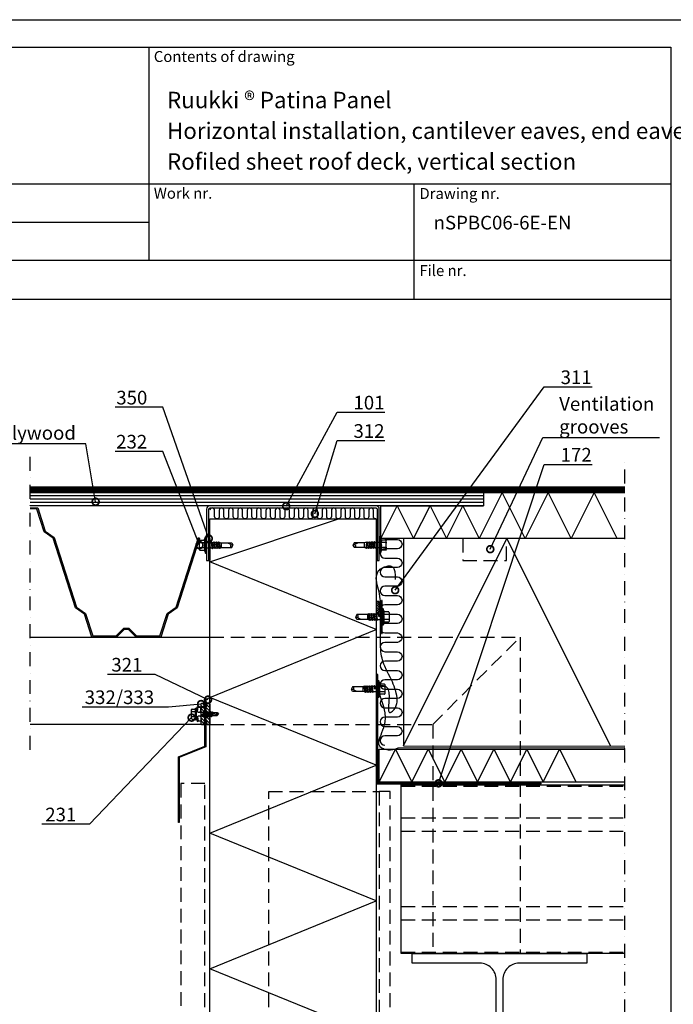
# Model space of a CAD drawing. Units: millimetres. Extents: x -196 to 6714, y -11080 to 1294.
# Drawn here: x 5643 to 6241, y -5528 to -4628 of the extents above; entities that cross this region are included whole.
import ezdxf
from ezdxf import colors
from ezdxf.entities.mleader import LeaderData, LeaderLine
from ezdxf.math import Vec2, Vec3

# ---------------------------------------------------------------- set-up
doc = ezdxf.new("R2010")
doc.units = ezdxf.units.MM
for name, pattern in [('DASHDOT', [25.4, 12.7, -6.35, 0, -6.35]), ('DASHED', [19.05, 12.7, -6.35]), ('KL', [4, 2, -2])]:
    doc.linetypes.add(name, pattern=pattern)
doc.layers.get('0').update_dxf_attribs({"color": 1})
for name, color, linetype in [('S-2_EN', 7, 'Continuous'), ('S-3', 4, 'Continuous'), ('S-ANNOTATION', 7, 'Continuous'), ('S-CONNECTORS', 7, 'Continuous'), ('S-FACADE', 7, 'Continuous'), ('S-FRAME', 4, 'Continuous'), ('S-MATERIALS', 2, 'Continuous'), ('S-ROOF', 7, 'Continuous'), ('S-TEXT', 4, 'Continuous'), ('S-TEXT_EN', 4, 'Continuous'), ('tiivisteet', 1, 'Continuous')]:
    doc.layers.add(name, color=color, linetype=linetype)
doc.styles.get("Standard").update_dxf_attribs({"font": 'arial.ttf'})

# ---------------------------------------------------------------- blocks, each defined once
blk = doc.blocks.new('title_block_en')
at = {"linetype": 'Continuous'}
for p, q in [((97.5, 280), (97.5, 241)), ((5, 255), (193, 255)), ((146, 233.92), (146, 255)), ((5, 248), (97.5, 248)), ((193, 241), (5, 241)), ((5, 233.92), (193, 233.92))]:
    blk.add_line(p, q, dxfattribs=at)
for points in [[(0, 285), (198, 285), (198, 0), (0, 0)], [(5, 280), (193, 280), (193, 5), (5, 5)]]:
    blk.add_lwpolyline(points, close=True, dxfattribs=at)
at = {"linetype": 'ByBlock'}
for s, p in [('Contents of drawing', (98.38, 277.27)), ('Work nr.', (98.38, 252.27)), ('Drawing nr.', (146.98, 252.23)), ('File nr.', (146.98, 238.14))]:
    blk.add_text(s, height=2, dxfattribs=at).set_placement(p)
for tag, p, height in [('DRAWING_CONTENT_1', (100.8, 268.82), 3), ('DRAWING_CONTENT_2', (100.8, 263.2), 3), ('DRAWING_CONTENT_3', (100.8, 257.58), 3), ('DATE', (18.02, 248.93), 2.5), ('REV_DATE', (65.02, 248.93), 2.5), ('WORK_NR', (101.07, 246.65), 2.5), ('DRAWING_NR', (149.57, 246.65), 2.5), ('REV', (65.02, 241.93), 2.5), ('SCALE', (18.02, 234.93), 2.5), ('BUILDING', (65.02, 234.93), 2.5), ('FILE_NR', (147.4, 234.92), 2.5)]:
    blk.add_attdef(tag, p, '', height=height)
blk = doc.blocks.new('232')
for p, q in [((-9.82, 2.31), (-9.82, 4.22)), ((-9.82, 2.31), (-9.82, 4.22)), ((-9.82, 0), (-9.82, 2.31)), ((-9.82, 0), (-9.82, 2.31)), ((-9.42, 4.62), (-5.28, 4.62)), ((-9.42, 2.31), (-4.92, 2.31)), ((-5.19, 5), (-4.52, 7.5)), ((-4.52, 7.5), (-4.02, 7.5)), ((-4.52, -7.5), (-4.52, 7.5)), ((-4.02, -7.5), (-4.02, 7.5)), ((-4.02, 7.5), (-3.42, 7.15)), ((-3.42, -7.15), (-3.42, 7.15)), ((-3.42, 2.5), (0.67, 2.5)), ((0.67, 2.5), (1.05, 3.15)), ((0.67, 2.5), (1.47, -2.5)), ((1.05, 3.15), (1.19, 3.15)), ((1.05, 3.15), (1.84, -3.15)), ((1.19, 3.15), (1.56, 2.5)), ((1.19, 3.15), (1.98, -3.15)), ((1.56, 2.5), (2.86, 2.5)), ((1.56, 2.5), (2.36, -2.5)), ((2.86, 2.5), (3.24, 3.15)), ((2.86, 2.5), (3.66, -2.5)), ((3.24, 3.15), (3.38, 3.15)), ((3.24, 3.15), (4.03, -3.15)), ((3.38, 3.15), (3.75, 2.5)), ((3.38, 3.15), (4.17, -3.15)), ((3.75, 2.5), (5.05, 2.5)), ((3.75, 2.5), (4.55, -2.5)), ((5.05, 2.5), (5.43, 3.15)), ((5.05, 2.5), (5.85, -2.5)), ((5.43, 3.15), (5.57, 3.15)), ((5.43, 3.15), (6.22, -3.15)), ((5.57, 3.15), (5.94, 2.5)), ((5.57, 3.15), (6.36, -3.15)), ((5.94, 2.5), (7.24, 2.5)), ((5.94, 2.5), (6.74, -2.5)), ((7.24, 2.5), (7.62, 3.15)), ((7.24, 2.5), (8.04, -2.5)), ((7.62, 3.15), (7.76, 3.15)), ((7.62, 3.15), (8.41, -3.15)), ((7.76, 3.15), (8.13, 2.5)), ((7.76, 3.15), (8.55, -3.15)), ((8.13, 2.5), (9.08, 2.5)), ((8.13, 2.5), (8.93, -2.5)), ((9.08, 2.5), (10.08, 2.15)), ((10.08, 2.15), (19.58, 2.15)), ((10.08, -2.15), (10.08, 2.15)), ((15.83, 2.15), (20.58, -0.2)), ((19.58, 2.15), (20.58, 0.2)), ((20.58, -0.21), (20.58, 0.21)), ((20.58, -0.2), (20.58, 0.2)), ((-9.82, -2.31), (-9.82, 0)), ((-9.82, -4.22), (-9.82, -2.31)), ((-9.42, -2.31), (-4.92, -2.31)), ((-9.42, -4.62), (-5.28, -4.62)), ((-5.19, -5), (-4.52, -7.5)), ((-4.52, -7.5), (-4.02, -7.5)), ((-4.02, -7.5), (-3.42, -7.15)), ((-3.08, -2.5), (-0.72, -2.5)), ((-0.72, -2.5), (-0.68, 0)), ((-0.72, -2.5), (-0.35, -3.15)), ((-0.68, 0), (-0.35, -3.15)), ((-0.68, 0), (-0.21, -3.15)), ((-0.68, 0), (0.17, -2.5)), ((-0.35, -3.15), (-0.21, -3.15)), ((-0.21, -3.15), (0.17, -2.5)), ((0.17, -2.5), (1.47, -2.5)), ((1.47, -2.5), (1.84, -3.15)), ((1.84, -3.15), (1.98, -3.15)), ((1.98, -3.15), (2.36, -2.5)), ((2.36, -2.5), (3.66, -2.5)), ((3.66, -2.5), (4.03, -3.15)), ((4.03, -3.15), (4.17, -3.15)), ((4.17, -3.15), (4.55, -2.5)), ((4.55, -2.5), (5.85, -2.5)), ((5.85, -2.5), (6.22, -3.15)), ((6.22, -3.15), (6.36, -3.15)), ((6.36, -3.15), (6.74, -2.5)), ((6.74, -2.5), (8.04, -2.5)), ((8.04, -2.5), (8.41, -3.15)), ((8.41, -3.15), (8.55, -3.15)), ((8.55, -3.15), (8.93, -2.5)), ((8.92, -2.5), (9.62, -2.5)), ((9.62, -2.5), (10.08, -2.15)), ((10.08, -2.15), (19.58, -2.15)), ((19.58, -2.15), (20.58, -0.2))]:
    blk.add_line(p, q)
for centre, radius, start, end in [((-9.42, 4.22), 0.4, 90, 180), ((-9.42, 2.71), 0.4, 180, 270), ((-9.42, 1.91), 0.4, 90, 180), ((-1.5, 4.01), 3.82, 165, 206.43839), ((1.53, 0), 6.86, 160.33544, 199.66456), ((19.93, -0.67), 1.53, 135.46195, 256.687), ((-9.42, -1.91), 0.4, 180, 270), ((-9.42, -2.71), 0.4, 90, 180), ((-9.42, -4.22), 0.4, 180, 270), ((-1.5, -4.01), 3.82, 153.56161, 195), ((-3.08, -3.5), 1, 90, 110.1363), ((-3.08, -3.5), 1, 90, 110.1363)]:
    blk.add_arc(centre, radius, start, end)
blk = doc.blocks.new('EA1D150')
blk.add_lwpolyline([(-79, 48), (-79, 1.2, 0.414214), (-75.8, -2), (75.8, -2, 0.414214), (79, 1.2), (79, 48), (77, 48), (77, 1.2, -0.414214), (75.8, 0), (-75.8, 0, -0.414214), (-77, 1.2), (-77, 48)], format="xyb", close=True)
blk = doc.blocks.new('302')
at = {"layer": 'S-MATERIALS'}
h = blk.add_hatch(dxfattribs=at)
h.set_pattern_fill('ANSI31', color=256, scale=0.5, style=0)
h.set_pattern_definition([(45, (0, -3), (-1.12253, 1.12253), [])])
h.paths.add_polyline_path([(0, -3), (0, 0), (-10, 0), (-10, -3)])
blk.add_lwpolyline([(0, -3), (0, 0), (-10, 0), (-10, -3)], close=True)
blk = doc.blocks.new('_DotSmall')
at = {"color": 0, "linetype": 'ByBlock', "const_width": 0.5}
blk.add_lwpolyline([(-0.0625, 0, 1), (0.0625, 0, 1)], format="xyb", close=True, dxfattribs=at)
blk = doc.blocks.new('231')
for p, q in [((-2.639173, 4.142848), (-6.65, 3.579163)), ((-6.65, 3.579163), (-6.510827, 2.588895)), ((-2.5, 3.15258), (-6.510827, 2.588895)), ((-6.25, 2.149809), (-6.25, 0)), ((-1.75, 0.632434), (-6.25, 0)), ((-6.25, 0), (-1.75, 0)), ((-5.25, 5.042848), (-5.25, 4.541418)), ((-5.25, 5.042848), (0, 5.042848)), ((-5.25, 4.541418), (0, 4.541418)), ((-5.25, 4.541418), (-4.775, 4.142848)), ((-4.775, 4.142848), (0, 4.142848)), ((-4.616, 8.242848), (-4.616, 5.442848)), ((-4.216, 8.642848), (-2.308, 8.642848)), ((-2.639173, 4.142848), (0, 4.142848)), ((-2.639173, 4.142848), (-2.5, 3.15258)), ((-2.5, 3.15258), (-1.936902, 3.15258)), ((-2.308, 8.642848), (0, 8.642848)), ((-2.308, 8.242848), (-2.308, 5.042848)), ((-2.3, 4.142848), (-1.811124, 2.809549)), ((-1.990956, 2.725441), (-1.75, 1.358912)), ((-1.75, 2.465294), (-1.75, -1.096874)), ((0, 8.642848), (2.308, 8.642848)), ((0, 8.642848), (2.308, 8.642848)), ((0, 5.042848), (5.25, 5.042848)), ((0, 4.541418), (5.25, 4.541418)), ((0, 4.142848), (4.775, 4.142848)), ((0, 4.142848), (2.639173, 4.142848)), ((1.990956, 2.725441), (1.75, 1.358912)), ((1.75, 2.465294), (1.75, -1.891874)), ((1.75, 0.632434), (6.25, 0)), ((1.75, 0), (6.25, 0)), ((2.3, 4.142848), (1.811124, 2.809549)), ((1.936902, 3.15258), (2.5, 3.15258)), ((2.308, 8.642848), (4.216, 8.642848)), ((2.308, 8.642848), (4.216, 8.642848)), ((2.308, 8.242848), (2.308, 5.042848)), ((2.639173, 4.142848), (2.5, 3.15258)), ((2.5, 3.15258), (6.510827, 2.588895)), ((2.639173, 4.142848), (6.65, 3.579163)), ((4.616, 8.242848), (4.616, 5.442848)), ((5.25, 4.541418), (4.775, 4.142848)), ((5.25, 5.042848), (5.25, 4.541418)), ((6.25, 2.149809), (6.25, 0)), ((6.65, 3.579163), (6.510827, 2.588895)), ((-1.75, -1.096874), (-2.4, -1.472152)), ((0, -1.144652), (-2.4, -1.472152)), ((0, -1.144652), (-2.4, -1.612152)), ((-2.4, -1.472152), (-2.4, -1.612152)), ((-2.4, -1.612152), (-1.75, -1.98743)), ((2.4, -2.267152), (-2.4, -3.062152)), ((2.4, -2.407152), (-2.4, -3.202152)), ((-1.75, -2.686874), (-2.4, -3.062152)), ((-2.4, -3.062152), (-2.4, -3.202152)), ((-2.4, -3.202152), (-1.75, -3.57743)), ((2.4, -3.857152), (-2.4, -4.652152)), ((2.4, -3.997152), (-2.4, -4.792152)), ((-1.75, -4.276874), (-2.4, -4.652152)), ((-2.4, -4.652152), (-2.4, -4.792152)), ((-2.4, -4.792152), (-1.75, -5.16743)), ((2.4, -5.447152), (-2.4, -6.242152)), ((2.4, -5.587152), (-2.4, -6.382152)), ((-1.75, -5.866874), (-2.4, -6.242152)), ((-2.4, -6.242152), (-2.4, -6.382152)), ((-2.4, -6.382152), (-1.75, -6.75743)), ((2.4, -7.037152), (-2.4, -7.832152)), ((2.4, -7.177152), (-2.4, -7.972152)), ((-1.75, -7.456874), (-2.4, -7.832152)), ((-2.4, -7.832152), (-2.4, -7.972152)), ((-2.4, -7.972152), (-1.75, -8.34743)), ((2.4, -8.627152), (-2.4, -9.422152)), ((2.4, -8.767152), (-2.4, -9.562152)), ((-1.75, -1.096874), (0, -1.144652)), ((0, -1.144652), (-1.75, -1.98743)), ((1.75, -1.891874), (-1.75, -2.686874)), ((-1.75, -1.98743), (-1.75, -2.686874)), ((1.75, -2.78243), (-1.75, -3.57743)), ((1.75, -3.481874), (-1.75, -4.276874)), ((-1.75, -3.57743), (-1.75, -4.276874)), ((1.75, -4.37243), (-1.75, -5.16743)), ((1.75, -5.071874), (-1.75, -5.866874)), ((-1.75, -5.16743), (-1.75, -5.866874)), ((1.75, -5.96243), (-1.75, -6.75743)), ((1.75, -6.661874), (-1.75, -7.456874)), ((-1.75, -6.75743), (-1.75, -7.456874)), ((1.75, -7.55243), (-1.75, -8.34743)), ((1.75, -8.251874), (-1.75, -9.046874)), ((-1.75, -8.34743), (-1.75, -9.046874)), ((1.75, -1.891874), (2.4, -2.267152)), ((2.4, -2.407152), (1.75, -2.78243)), ((1.75, -2.78243), (1.75, -3.481874)), ((1.75, -3.481874), (2.4, -3.857152)), ((2.4, -3.997152), (1.75, -4.37243)), ((1.75, -4.37243), (1.75, -5.071874)), ((1.75, -5.071874), (2.4, -5.447152)), ((2.4, -5.587152), (1.75, -5.96243)), ((1.75, -5.96243), (1.75, -6.661874)), ((1.75, -6.661874), (2.4, -7.037152)), ((2.4, -7.177152), (1.75, -7.55243)), ((1.75, -7.55243), (1.75, -8.251874)), ((1.75, -8.251874), (2.4, -8.627152)), ((2.4, -8.767152), (1.75, -9.14243)), ((2.4, -2.267152), (2.4, -2.407152)), ((2.4, -3.857152), (2.4, -3.997152)), ((2.4, -5.447152), (2.4, -5.587152)), ((2.4, -7.037152), (2.4, -7.177152)), ((2.4, -8.627152), (2.4, -8.767152)), ((-1.75, -9.046874), (-2.4, -9.422152)), ((-2.4, -9.422152), (-2.4, -9.562152)), ((-2.4, -9.562152), (-1.75, -9.93743)), ((1.75, -9.14243), (-1.75, -9.93743)), ((-1.75, -9.93743), (-1.4, -10.934502)), ((-1.4, -10.934502), (1.4, -10.934502)), ((-1.4, -10.934502), (-1.4, -14.682413)), ((-1.4, -14.682413), (0, -15.857152)), ((1.75, -9.993918), (-0.276418, -10.677106)), ((2.123582, -10.209606), (-0.276418, -10.677106)), ((2.123582, -10.349606), (-0.276418, -10.677106)), ((-0.276418, -10.677106), (1.473582, -10.724883)), ((0.175736, -12.151042), (0, -13.282413)), ((0, -13.282413), (0, -15.857152)), ((1.4, -14.682413), (0, -15.857152)), ((0.37039, -11.804205), (0.175736, -12.151042)), ((0.6, -11.682413), (0.37039, -11.804205)), ((1.473582, -10.724883), (1.4, -10.934502)), ((1.4, -10.934502), (1.4, -14.682413)), ((2.123582, -10.349606), (1.473582, -10.724883)), ((1.75, -9.14243), (1.75, -9.993918)), ((1.75, -9.993918), (2.123582, -10.209606)), ((2.123582, -10.209606), (2.123582, -10.349606))]:
    blk.add_line(p, q)
for centre, radius, start, end in [((-6.75, 2.149809), 0.5, 0, 61.422555), ((-5.016, 5.442848), 0.4, 270, 0), ((-4.216, 8.242848), 0.4, 90, 180), ((-2.708, 8.242848), 0.4, 0, 90), ((-2.5, 2.635683), 0.516897, 10, 90), ((-1.908, 8.242848), 0.4, 90, 180), ((-2.75, 2.465294), 1, 0, 20.136303), ((2.75, 2.465294), 1, 159.863697, 180), ((1.908, 8.242848), 0.4, 0, 90), ((2.5, 2.635683), 0.516897, 90, 170), ((2.708, 8.242848), 0.4, 90, 180), ((4.216, 8.242848), 0.4, 0, 90), ((5.016, 5.442848), 0.4, 180, 270), ((6.75, 2.149809), 0.5, 118.577445, 180), ((-5.867972, -34.176956), 20, 72.938466, 77.091273), ((0.6, -12.682413), 1, 36.869898, 90), ((19.628005, -21.512834), 20, 155.699579, 162.063843)]:
    blk.add_arc(centre, radius, start, end)

msp = doc.modelspace()

# ---------------------------------------------------------------- hatches: boundary and pattern name
at = {"layer": 'S-MATERIALS', "ltscale": 0.5}
h = msp.add_hatch(dxfattribs=at)
h.set_pattern_fill('ANSI31', color=256)
h.set_pattern_definition([(45, (5644.5193, -4506.4574), (-2.245064, 2.245064), [])])
h.paths.add_polyline_path([(5817.19, -5102.33), (5816.19, -5102.33), (5816.19, -5106.54), (5817.19, -5107.29)])
edge = h.paths.add_edge_path()
edge.add_line((5816.19, -5112.8), (5816.19, -5122.33))
edge.add_arc((5816.69, -5131.58), 9.27, 86.90686, 93.09325, ccw=False)
edge.add_line((5817.19, -5122.33), (5817.19, -5107.26))
edge.add_line((5817.19, -5107.26), (5816.19, -5106.54))
edge.add_line((5816.19, -5106.54), (5816.19, -5112.8))
at = {"layer": 'S-MATERIALS'}
h = msp.add_hatch(dxfattribs=at)
h.set_pattern_fill('DOTS', color=256)
h.set_pattern_definition([(0, (4812.0165, -4726.2448), (0.79375, 1.5875), [0, -1.5875])])
edge = h.paths.add_edge_path()
edge.add_line((5817.19, -5247.62), (5813.52, -5249.67))
edge.add_line((5813.52, -5249.67), (5814.62, -5249.98))
edge.add_arc((5814.71, -5249.95), 0.0873, -62.04075, 197.91309, ccw=False)
edge.add_arc((5814.69, -5250.01), 0.067, 155.11592, 340.75641, ccw=False)
edge.add_line((5814.62, -5249.98), (5813.52, -5249.67))
edge.add_line((5813.52, -5249.67), (5812.71, -5250.13))
edge.add_line((5812.71, -5250.13), (5813.21, -5250.13))
edge.add_line((5813.21, -5250.13), (5813.21, -5255.91))
edge.add_line((5813.21, -5255.91), (5813.43, -5255.91))
edge.add_arc((5813.43, -5255.18), 0.727, 270, 360)
edge.add_line((5814.15, -5255.18), (5814.15, -5253.51))
edge.add_arc((5814.88, -5253.51), 0.727, 90, 180, ccw=False)
edge.add_line((5814.88, -5252.78), (5816.14, -5252.78))
edge.add_arc((5817.83, -5241.16), 11.74, 261.74645, 266.90506)
edge.add_line((5817.19, -5252.89), (5817.19, -5247.62))
at = {"layer": 'tiivisteet'}
h = msp.add_hatch(dxfattribs=at)
h.set_pattern_fill('PYSTYV', color=15, scale=0.02, angle=45, style=0)
h.set_pattern_definition([(135, (0, 0), (-1.41421356, -1.41421356), [])])
edge = h.paths.add_edge_path()
edge.add_line((5817.19, -5253.66), (5817.19, -5271.88))
edge.add_arc((5816.46, -5271.88), 0.727, 270, 360, ccw=False)
edge.add_line((5816.46, -5272.61), (5815.21, -5272.61))
edge.add_arc((5815.21, -5271.88), 0.727, 180, 270, ccw=False)
edge.add_line((5814.48, -5271.88), (5814.48, -5270.21))
edge.add_arc((5813.75, -5270.21), 0.727, 0, 90)
edge.add_line((5813.75, -5269.49), (5812.63, -5269.49))
edge.add_arc((5812.63, -5270.21), 0.727, 90, 180)
edge.add_line((5811.91, -5270.21), (5811.91, -5271.88))
edge.add_arc((5811.18, -5271.88), 0.727, 270, 360, ccw=False)
edge.add_line((5811.18, -5272.61), (5809.92, -5272.61))
edge.add_arc((5809.92, -5271.88), 0.727, 180, 270, ccw=False)
edge.add_line((5809.19, -5271.88), (5809.19, -5253.62))
edge.add_arc((5809.92, -5253.62), 0.727, 90, 180, ccw=False)
edge.add_line((5809.92, -5252.89), (5811.18, -5252.89))
edge.add_arc((5811.18, -5253.62), 0.727, 0, 90, ccw=False)
edge.add_line((5811.91, -5253.62), (5811.91, -5254.97))
edge.add_arc((5812.63, -5254.97), 0.727, 180, 270)
edge.add_line((5812.63, -5255.7), (5813.93, -5255.7))
edge.add_arc((5813.93, -5254.97), 0.727, 270, 360)
edge.add_line((5814.66, -5254.97), (5814.66, -5253.67))
edge.add_arc((5815.39, -5253.67), 0.727, 90.15272, 180, ccw=False)
edge.add_line((5815.39, -5252.94), (5816.46, -5252.93))
edge.add_arc((5816.46, -5253.66), 0.727, 0, 90.15272, ccw=False)

# ---------------------------------------------------------------- linework, layer by layer
at = {"layer": 'S-3'}
msp.add_lwpolyline([(6196.81, -5293.75), (5989.19, -5294.01), (5987, -5294.8), (5985.9, -5295.14), (5984.73, -5295.42), (5983.63, -5295.6), (5982.48, -5295.69), (5981.33, -5295.7), (5980.2, -5295.63), (5979.09, -5295.49), (5978.02, -5295.28), (5977, -5295), (5976.05, -5294.66), (5975.16, -5294.27), (5974.37, -5293.82), (5973.67, -5293.33), (5973.28, -5292.99), (5972.62, -5292.23), (5972.26, -5291.62), (5972, -5290.97), (5971.83, -5290.29), (5971.76, -5289.57), (5971.76, -5288.82), (5971.84, -5288.03), (5971.98, -5287.21), (5972.18, -5286.36), (5972.44, -5285.47), (5973.07, -5283.6), (5973.83, -5281.6), (5974.65, -5279.49), (5975.48, -5277.26), (5976.26, -5274.92), (5976.94, -5272.48), (5977.45, -5269.94), (5977.63, -5268.63), (5977.74, -5267.3), (5977.78, -5265.31), (5977.76, -5264.58), (5977.65, -5263.19), (5977.48, -5261.78), (5976.96, -5258.94), (5976.26, -5256.11), (5975.45, -5253.33), (5974.59, -5250.62), (5973.74, -5248.04), (5972.96, -5245.62), (5972.62, -5244.49), (5972.32, -5243.41), (5972.07, -5242.39), (5971.88, -5241.43), (5971.75, -5240.55), (5971.69, -5239.74), (5971.72, -5239.01), (5971.84, -5238.37), (5972.05, -5237.82), (5972.37, -5237.36), (5972.8, -5237.01), (5973.35, -5236.76), (5974.02, -5236.62), (5974.92, -5236.59), (5975.78, -5236.69), (5976.79, -5236.92), (5977.76, -5237.32), (5978.06, -5237.49), (5978.61, -5237.89), (5979.32, -5238.64), (5979.89, -5239.54), (5980.33, -5240.57), (5980.67, -5241.73), (5980.9, -5242.98), (5981.06, -5244.31), (5981.13, -5245.71), (5981.15, -5247.15), (5981.05, -5250.08), (5980.86, -5252.95), (5980.77, -5254.32), (5980.68, -5255.63), (5980.62, -5256.84), (5980.61, -5257.95), (5980.64, -5258.93), (5980.74, -5259.77), (5980.91, -5260.44), (5981.18, -5260.94), (5981.35, -5261.11), (5981.54, -5261.23), (5981.77, -5261.3), (5982.02, -5261.31), (5982.31, -5261.25), (5982.77, -5261.08), (5982.99, -5260.97), (5983.37, -5260.73), (5984.19, -5260.12), (5985.14, -5259.23), (5985.74, -5258.58), (5986.38, -5257.73), (5986.93, -5256.85), (5987.4, -5255.94), (5987.78, -5255), (5988.08, -5254.02), (5988.31, -5253.03), (5988.47, -5252.01), (5988.57, -5250.98), (5988.6, -5249.93), (5988.5, -5247.8), (5988.21, -5245.65), (5987.76, -5243.51), (5986.92, -5240.52), (5986.52, -5239.32), (5985.79, -5237.32), (5984.99, -5235.36), (5984.15, -5233.45), (5982.38, -5229.75), (5980.56, -5226.15), (5978.79, -5222.59), (5977.16, -5219.03), (5976.42, -5217.22), (5975.76, -5215.4), (5975.04, -5213.06), (5974.68, -5211.65), (5974.28, -5209.73), (5973.95, -5207.77), (5973.7, -5205.79), (5973.51, -5203.78), (5973.29, -5199.72), (5973.21, -5195.61), (5973.2, -5191.17), (5973.23, -5179.26), (5973.25, -5171.24), (5973.27, -5166.96), (5973.16, -5159.38), (5973.01, -5157.37), (5972.78, -5155.33), (5972.29, -5152.51), (5971.98, -5151.11), (5970.87, -5146.77), (5970.33, -5144.59), (5969.87, -5142.43), (5969.56, -5140.32), (5969.48, -5139.29), (5969.46, -5138.28), (5969.51, -5137.29), (5969.62, -5136.32), (5969.82, -5135.38), (5970.11, -5134.47), (5970.49, -5133.59), (5970.98, -5132.75), (5971.88, -5131.59), (5972.28, -5131.17), (5973.1, -5130.45), (5974.02, -5129.78), (5975, -5129.18), (5976.04, -5128.64), (5977.11, -5128.19), (5978.19, -5127.82), (5979.27, -5127.55), (5980.32, -5127.38), (5981.33, -5127.33), (5982.28, -5127.4), (5983.14, -5127.59), (5983.78, -5127.86), (5984.55, -5128.41), (5985.1, -5129.02), (5985.54, -5129.76), (5985.9, -5130.6), (5986.18, -5131.53), (5986.4, -5132.55), (5986.55, -5133.64), (5986.66, -5134.79), (5986.77, -5137.23), (5986.8, -5139.76)], dxfattribs=at)
at = {"layer": 'S-ANNOTATION', "linetype": 'DASHDOT'}
for points in [[(5652.91, -5295.39), (5652.91, -5022.31)], [(5766.69, -5663.97), (6196.81, -5663.97), (6196.81, -5027.77)]]:
    msp.add_lwpolyline(points, dxfattribs=at)
at = {"layer": 'S-FACADE'}
for points in [[(5817.19, -5663.97), (5817.19, -5084.33), (5969.19, -5084.33), (5969.19, -5663.97)], [(5812.71, -5250.13), (5817.19, -5247.62)]]:
    msp.add_lwpolyline(points, dxfattribs=at)
msp.add_lwpolyline([(5813.41, -5250.13), (5813.41, -5292.68), (5789.21, -5302.35), (5789.21, -5361.91), (5788.61, -5361.91), (5788.61, -5301.84), (5812.71, -5292.21), (5812.71, -5250.13)], close=True, dxfattribs=at)
at = {"layer": 'S-FACADE', "linetype": 'DASHED'}
msp.add_lwpolyline([(5812.66, -5663.97), (5812.66, -5326.35), (5790.66, -5326.37), (5790.66, -5663.97)], dxfattribs=at)
at = {"layer": 'S-FRAME', "linetype": 'DASHED'}
msp.add_line((6021.06, -5272.33), (6101.06, -5192.33), dxfattribs=at)
at = {"layer": 'S-FRAME'}
for points in [[(5652.91, -5192.33), (5817.19, -5192.33)], [(5817.19, -5272.33), (5652.91, -5272.33)]]:
    msp.add_lwpolyline(points, dxfattribs=at)
at = {"layer": 'S-FRAME', "linetype": 'DASHED'}
for points in [[(5817.19, -5192.33), (6101.06, -5192.33), (6101.06, -5481.52)], [(5817.19, -5272.33), (6021.06, -5272.33), (6021.06, -5481.52)], [(5871.06, -5663.97), (5871.06, -5333.57), (5972.19, -5333.57), (5972.19, -5663.97)], [(5982.19, -5663.97), (5982.19, -5333.57), (5972.19, -5333.57)]]:
    msp.add_lwpolyline(points, dxfattribs=at)
at = {"layer": 'S-FRAME'}
msp.add_lwpolyline([(6002.19, -5481.52), (6162.19, -5481.52), (6162.19, -5490.52), (6100.19, -5490.52, 0.414214), (6085.19, -5505.52), (6085.19, -5609.52, 0.414214), (6100.19, -5624.52), (6162.19, -5624.52), (6162.19, -5633.52), (6002.19, -5633.52), (6002.19, -5624.52), (6064.19, -5624.52, 0.414214), (6079.19, -5609.52), (6079.19, -5505.52, 0.414214), (6064.19, -5490.52), (6002.19, -5490.52)], format="xyb", close=True, dxfattribs=at)
at = {"layer": 'S-MATERIALS'}
for p, q in [((6067.52, -5063.33), (5652.91, -5063.33)), ((6067.52, -5066.33), (5652.91, -5066.33)), ((6067.52, -5069.33), (5652.91, -5069.33))]:
    msp.add_line(p, q, dxfattribs=at)
at = {"layer": 'S-MATERIALS', "linetype": 'KL', "lineweight": -3, "const_width": 4}
msp.add_lwpolyline([(5652.91, -5057.33), (6196.81, -5057.33)], dxfattribs=at)
at = {"layer": 'S-MATERIALS'}
for points in [[(6105.68, -5102.33), (6084.65, -5060.33), (6063.63, -5102.33)], [(6147.72, -5102.33), (6126.7, -5060.33), (6105.68, -5102.33)], [(6189.76, -5102.33), (6168.74, -5060.33), (6147.72, -5102.33)], [(5973.55, -5102.33), (5988.56, -5072.33), (6003.58, -5102.33), (6018.59, -5072.33), (6033.61, -5102.33), (6048.62, -5072.33), (6063.63, -5102.33)], [(5926.11, -5663.97), (5817.19, -5619.55), (5969.19, -5557.55), (5817.19, -5495.55), (5969.19, -5433.55), (5817.19, -5371.55), (5969.19, -5309.55), (5817.19, -5247.55), (5969.19, -5185.55), (5817.19, -5123.55), (5935.03, -5084.33)], [(5994.19, -5291.91), (6088.94, -5102.33), (6183.82, -5292)], [(5971.98, -5324.87), (5986.99, -5294.87), (6002.01, -5324.87), (6017.02, -5294.87), (6032.04, -5324.87), (6047.05, -5294.87), (6062.07, -5324.87)], [(6062.07, -5324.87), (6077.08, -5294.87), (6092.1, -5324.87), (6107.11, -5294.87), (6122.12, -5324.87), (6137.14, -5294.87), (6152.15, -5324.87)]]:
    msp.add_lwpolyline(points, dxfattribs=at)
for points in [[(5825.81, -5076.46), (5825.81, -5082.19, -1), (5821.54, -5082.19), (5821.54, -5076.46, 1), (5817.27, -5076.46)], [(5834.36, -5076.46), (5834.36, -5082.19, -1), (5830.09, -5082.19), (5830.09, -5076.46, 1), (5825.81, -5076.46)], [(5842.91, -5076.46), (5842.91, -5082.19, -1), (5838.63, -5082.19), (5838.63, -5076.46, 1), (5834.36, -5076.46)], [(5851.45, -5076.46), (5851.45, -5082.19, -1), (5847.18, -5082.19), (5847.18, -5076.46, 1), (5842.91, -5076.46)], [(5860, -5076.46), (5860, -5082.19, -1), (5855.73, -5082.19), (5855.73, -5076.46, 1), (5851.45, -5076.46)], [(5868.55, -5076.46), (5868.55, -5082.19, -1), (5864.27, -5082.19), (5864.27, -5076.46, 1), (5860, -5076.46)], [(5877.09, -5076.46), (5877.09, -5082.19, -1), (5872.82, -5082.19), (5872.82, -5076.46, 1), (5868.55, -5076.46)], [(5885.64, -5076.46), (5885.64, -5082.19, -1), (5881.37, -5082.19), (5881.37, -5076.46, 1), (5877.09, -5076.46)], [(5894.19, -5076.46), (5894.19, -5082.19, -1), (5889.91, -5082.19), (5889.91, -5076.46, 1), (5885.64, -5076.46)], [(5902.74, -5076.46), (5902.74, -5082.19, -1), (5898.46, -5082.19), (5898.46, -5076.46, 1), (5894.19, -5076.46)], [(5911.28, -5076.46), (5911.28, -5082.19, -1), (5907.01, -5082.19), (5907.01, -5076.46, 1), (5902.74, -5076.46)], [(5919.83, -5076.46), (5919.83, -5082.19, -1), (5915.56, -5082.19), (5915.56, -5076.46, 1), (5911.28, -5076.46)], [(5928.38, -5076.46), (5928.38, -5082.19, -1), (5924.1, -5082.19), (5924.1, -5076.46, 1), (5919.83, -5076.46)], [(5936.92, -5076.46), (5936.92, -5082.19, -1), (5932.65, -5082.19), (5932.65, -5076.46, 1), (5928.38, -5076.46)], [(5945.47, -5076.46), (5945.47, -5082.19, -1), (5941.2, -5082.19), (5941.2, -5076.46, 1), (5936.92, -5076.46)], [(5954.02, -5076.46), (5954.02, -5082.19, -1), (5949.74, -5082.19), (5949.74, -5076.46, 1), (5945.47, -5076.46)], [(5962.56, -5076.46), (5962.56, -5082.19, -1), (5958.29, -5082.19), (5958.29, -5076.46, 1), (5954.02, -5076.46)], [(5968.97, -5084.33, -0.414214), (5966.84, -5082.19), (5966.84, -5076.46, 1), (5962.56, -5076.46)], [(5977.27, -5103.18), (5988.72, -5103.18, -1), (5988.72, -5111.73), (5977.27, -5111.73, 1), (5977.27, -5120.27)], [(5977.27, -5120.27), (5988.72, -5120.27, -1), (5988.72, -5128.82), (5977.27, -5128.82, 1), (5977.27, -5137.37)], [(5977.27, -5137.37), (5988.72, -5137.37, -1), (5988.72, -5145.91), (5977.27, -5145.91, 1), (5977.27, -5154.46)], [(5977.27, -5154.46), (5988.72, -5154.46, -1), (5988.72, -5163.01), (5977.27, -5163.01, 1), (5977.27, -5171.55)], [(5977.27, -5171.55), (5988.72, -5171.55, -1), (5988.72, -5180.1), (5977.27, -5180.1, 1), (5977.27, -5188.65)], [(5977.27, -5188.65), (5988.72, -5188.65, -1), (5988.72, -5197.2), (5977.27, -5197.2, 1), (5977.27, -5205.74)], [(5977.27, -5205.74), (5988.72, -5205.74, -1), (5988.72, -5214.29), (5977.27, -5214.29, 1), (5977.27, -5222.84)], [(5977.27, -5222.84), (5988.72, -5222.84, -1), (5988.72, -5231.38), (5977.27, -5231.38, 1), (5977.27, -5239.93)], [(5977.27, -5239.93), (5988.72, -5239.93, -1), (5988.72, -5248.48), (5977.27, -5248.48, 1), (5977.27, -5257.02)], [(5977.27, -5257.02), (5988.72, -5257.02, -1), (5988.72, -5265.57), (5977.27, -5265.57, 1), (5977.27, -5274.12)], [(5977.27, -5274.12), (5988.72, -5274.12, -1), (5988.72, -5282.67), (5977.27, -5282.67, 1), (5977.27, -5291.21)]]:
    msp.add_lwpolyline(points, format="xyb", dxfattribs=at)
at = {"layer": 'S-MATERIALS', "ltscale": 0.5}
msp.add_lwpolyline([(5816.19, -5122.33), (5816.19, -5102.33), (5817.19, -5102.33), (5817.19, -5122.33)], close=True, dxfattribs=at)
at = {"layer": 'S-ROOF'}
for points in [[(6196.81, -5055.33), (5652.91, -5055.33)], [(5652.91, -5059.33), (6196.81, -5059.33)], [(5652.91, -5060.33), (6067.54, -5060.33)], [(6067.54, -5060.33), (6067.52, -5072.33), (5652.91, -5072.33)], [(6067.54, -5060.33), (6196.81, -5060.33)], [(5652.91, -5074.32), (5659.74, -5074.33), (5666.61, -5095.64), (5674.77, -5101.42), (5695.26, -5164.99), (5703.42, -5170.76), (5710.05, -5191.33), (5731.4, -5191.33), (5738.4, -5184.33), (5743.23, -5184.33), (5750.23, -5191.33), (5771.59, -5191.33), (5778.24, -5170.77), (5786.41, -5165), (5806.96, -5101.45), (5807.81, -5102.08), (5787.26, -5165.63), (5779.09, -5171.39), (5772.32, -5192.33), (5749.82, -5192.33), (5742.82, -5185.33), (5738.82, -5185.33), (5731.82, -5192.33), (5709.32, -5192.33)], [(5772.32, -5192.33), (5772.32, -5192.33), (5749.82, -5192.33), (5742.82, -5185.33), (5738.82, -5185.33), (5731.82, -5192.33), (5709.32, -5192.33), (5702.57, -5171.39), (5694.41, -5165.61), (5673.93, -5102.04), (5665.76, -5096.27), (5659.01, -5075.33), (5652.91, -5075.32)], [(6196.81, -5102.33), (5973.55, -5102.33), (5973.55, -5072.33), (6067.52, -5072.48)], [(6196.81, -5102.33), (5994.19, -5102.33), (5994.19, -5291.91), (6196.81, -5292)], [(6120.19, -5325.86), (5970.79, -5325.86), (5970.79, -5226.46), (5970.19, -5226.46), (5970.19, -5326.46), (6120.19, -5326.46), (6120.19, -5325.86)], [(6196.81, -5324.87), (5971.98, -5324.87), (5971.98, -5294.87), (6196.81, -5294.87)], [(6196.81, -5481.52), (5992.19, -5481.52), (5992.19, -5327.52), (6196.81, -5327.52)]]:
    msp.add_lwpolyline(points, dxfattribs=at)
at = {"layer": 'S-ROOF', "linetype": 'DASHED'}
for points in [[(6048.61, -5102.33), (6048.61, -5122.33), (6088.61, -5122.33), (6088.61, -5102.33)], [(5992.19, -5328.52), (6196.81, -5328.52)], [(5992.19, -5357.75), (6196.81, -5357.75)], [(5992.19, -5369.79), (6196.81, -5369.79)], [(5992.19, -5438.75), (6196.81, -5438.75)], [(5992.19, -5450.79), (6196.81, -5450.79)], [(5992.19, -5480.52), (6196.81, -5480.52)]]:
    msp.add_lwpolyline(points, dxfattribs=at)
at = {"layer": 'S-ROOF'}
msp.add_lwpolyline([(5974.19, -5189.03), (5974.79, -5189.03), (5974.79, -5159.03), (5974.19, -5159.03)], close=True, dxfattribs=at)
at = {"layer": 'tiivisteet', "color": 15}
msp.add_lwpolyline([(5817.19, -5253.66), (5817.19, -5271.88, -0.414214), (5816.46, -5272.61), (5815.21, -5272.61, -0.414214), (5814.48, -5271.88), (5814.48, -5270.21, 0.414214), (5813.75, -5269.49), (5812.63, -5269.49, 0.414214), (5811.91, -5270.21), (5811.91, -5271.88, -0.414214), (5811.18, -5272.61), (5809.92, -5272.61, -0.414214), (5809.19, -5271.88), (5809.19, -5253.62, -0.414214), (5809.92, -5252.89), (5811.18, -5252.89, -0.414214), (5811.91, -5253.62), (5811.91, -5254.97, 0.414214), (5812.63, -5255.7), (5813.93, -5255.7, 0.414214), (5814.66, -5254.97), (5814.66, -5253.67, -0.413433), (5815.39, -5252.94), (5816.46, -5252.93, -0.414994)], format="xyb", close=True, dxfattribs=at)

# ---------------------------------------------------------------- block references
at = {"layer": 'S-2_EN'}
ref = msp.add_blockref('title_block_en', (5274, -6053.07), dxfattribs=dict(at, xscale=5, yscale=5, zscale=5))
ref.add_attrib('DRAWING_NR', 'nSPBC06-6E-EN', (6021.87, -4819.82), dxfattribs={"layer": '0', "height": 12.5})
ref.add_attrib('DRAWING_CONTENT_3', 'Rofiled sheet roof deck, vertical section', (5778, -4765.19), dxfattribs={"layer": '0', "height": 15})
ref.add_attrib('DRAWING_CONTENT_2', 'Horizontal installation, cantilever eaves, end eaves', (5778, -4737.08), dxfattribs={"layer": '0', "height": 15})
ref.add_attrib('DRAWING_CONTENT_1', 'Ruukki ® Patina Panel', (5778, -4708.97), dxfattribs={"layer": '0', "height": 15})
at = {"layer": 'S-CONNECTORS'}
msp.add_blockref('232', (5817.62, -5108.33), dxfattribs=at)
at = {"layer": 'S-CONNECTORS', "xscale": -1}
msp.add_blockref('232', (5968.77, -5108.33), dxfattribs=at)
at = {"layer": 'S-CONNECTORS'}
for name, p, rotation in [('302', (5969.19, -5159.88), 90), ('232', (5971.37, -5174.03), 180), ('232', (5967.37, -5240), 180), ('231', (5809.19, -5262.77), 89.999999999987)]:
    msp.add_blockref(name, p, dxfattribs=dict(at, rotation=rotation))
at = {"layer": 'S-FACADE', "ltscale": 5, "rotation": 180}
msp.add_blockref('EA1D150', (5893.19, -5074.33), dxfattribs=at)

# ---------------------------------------------------------------- leaders
at = {"layer": 'S-TEXT'}
ml = msp.add_multileader_mtext('Standard', dxfattribs=at)
ml.set_content('311', color=256)
ml.set_leader_properties(color=256, linetype='ByLayer', lineweight=-1)
ml.set_arrow_properties(name='DOTSMALL')
ml.build(insert=Vec2(0, 0))
ml.multileader.update_dxf_attribs({"text_left_attachment_type": 5, "text_right_attachment_type": 5, "dogleg_length": 1, "arrow_head_size": 12.5, "scale": 5})
ctx = ml.context
ctx.base_point, ctx.scale, ctx.char_height, ctx.arrow_head_size, ctx.landing_gap_size, ctx.plane_origin = Vec3(6128.1, -4963.71), 5, 12.5, 12.5, 10, Vec3(5986.7, -5149.57)
ctx.left_attachment, ctx.right_attachment = 5, 5
notes = []
notes.append((ctx, [(0, (1, 1, 0), (6123.1, -4963.71), (1, 0), 5, [(0, [(5986.7, -5149.57)], 0, [])])]))
ctx.mtext.insert, ctx.mtext.flow_direction = Vec3(6138.1, -4948.66), 5
ml = msp.add_multileader_mtext('Standard', dxfattribs=at)
ml.set_content('350', color=256)
ml.set_leader_properties(color=256, linetype='ByLayer', lineweight=-1)
ml.set_arrow_properties(name='DOTSMALL')
ml.build(insert=Vec2(0, 0))
ml.multileader.update_dxf_attribs({"text_left_attachment_type": 5, "text_right_attachment_type": 5, "dogleg_length": 1, "arrow_head_size": 12.5, "scale": 5})
ctx = ml.context
ctx.base_point, ctx.scale, ctx.char_height, ctx.arrow_head_size, ctx.landing_gap_size, ctx.plane_origin = Vec3(5721.62, -4982.32), 5, 12.5, 12.5, 10, Vec3(5781.03, -5135.17)
ctx.left_attachment, ctx.right_attachment = 5, 5
notes.append((ctx, [(0, (1, 1, 0), (5774.18, -4982.32), (-1, 0), 5, [(0, [(5816.19, -5102.33)], 0, [])])]))
ctx.mtext.insert, ctx.mtext.flow_direction = Vec3(5731.62, -4967.27), 5
ml = msp.add_multileader_mtext('Standard', dxfattribs=at)
ml.set_content('101', color=256)
ml.set_leader_properties(color=256, linetype='ByLayer', lineweight=-1)
ml.set_arrow_properties(name='DOTSMALL')
ml.build(insert=Vec2(0, 0))
ml.multileader.update_dxf_attribs({"text_left_attachment_type": 5, "text_right_attachment_type": 5, "dogleg_length": 1, "arrow_head_size": 12.5, "scale": 5})
ctx = ml.context
ctx.base_point, ctx.scale, ctx.char_height, ctx.arrow_head_size, ctx.landing_gap_size, ctx.plane_origin = Vec3(5938.57, -4986.92), 5, 12.5, 12.5, 10, Vec3(5887.05, -5072.78)
ctx.left_attachment, ctx.right_attachment = 5, 5
notes.append((ctx, [(0, (1, 1, 0), (5933.57, -4986.92), (1, 0), 5, [(0, [(5887.05, -5072.78)], 0, [])])]))
ctx.mtext.insert, ctx.mtext.flow_direction = Vec3(5948.57, -4971.87), 5
ml = msp.add_multileader_mtext('Standard', dxfattribs=at)
ml.set_content('312', color=256)
ml.set_leader_properties(color=256, linetype='ByLayer', lineweight=-1)
ml.set_arrow_properties(name='DOTSMALL')
ml.build(insert=Vec2(0, 0))
ml.multileader.update_dxf_attribs({"text_left_attachment_type": 5, "text_right_attachment_type": 5, "dogleg_length": 1, "arrow_head_size": 12.5, "scale": 5})
ctx = ml.context
ctx.base_point, ctx.scale, ctx.char_height, ctx.arrow_head_size, ctx.landing_gap_size, ctx.plane_origin = Vec3(5938.57, -5012.85), 5, 12.5, 12.5, 10, Vec3(5913.22, -5079.82)
ctx.left_attachment, ctx.right_attachment = 5, 5
notes.append((ctx, [(0, (1, 1, 0), (5933.57, -5012.85), (1, 0), 5, [(0, [(5913.22, -5079.82)], 0, [])])]))
ctx.mtext.insert, ctx.mtext.flow_direction = Vec3(5948.57, -4997.8), 5
ml = msp.add_multileader_mtext('Standard', dxfattribs=at)
ml.set_content('232', color=256)
ml.set_leader_properties(color=256, linetype='ByLayer', lineweight=-1)
ml.set_arrow_properties(name='DOTSMALL')
ml.build(insert=Vec2(0, 0))
ml.multileader.update_dxf_attribs({"text_left_attachment_type": 5, "text_right_attachment_type": 5, "dogleg_length": 1, "arrow_head_size": 12.5, "scale": 5})
ctx = ml.context
ctx.base_point, ctx.scale, ctx.char_height, ctx.arrow_head_size, ctx.landing_gap_size, ctx.plane_origin = Vec3(5721.48, -5022.62), 5, 12.5, 12.5, 10, Vec3(5809.73, -5106.55)
ctx.left_attachment, ctx.right_attachment = 5, 5
notes.append((ctx, [(0, (1, 1, 0), (5774.18, -5022.62), (-1, 0), 5, [(0, [(5807.79, -5108.33)], 0, [])])]))
ctx.mtext.insert, ctx.mtext.flow_direction = Vec3(5731.48, -5007.57), 5
ml = msp.add_multileader_mtext('Standard', dxfattribs=at)
ml.set_content('172', color=256)
ml.set_leader_properties(color=256, linetype='ByLayer', lineweight=-1)
ml.set_arrow_properties(name='DOTSMALL')
ml.build(insert=Vec2(0, 0))
ml.multileader.update_dxf_attribs({"text_left_attachment_type": 5, "text_right_attachment_type": 5, "dogleg_length": 1, "arrow_head_size": 12.5, "scale": 5})
ctx = ml.context
ctx.base_point, ctx.scale, ctx.char_height, ctx.arrow_head_size, ctx.landing_gap_size, ctx.plane_origin = Vec3(6128.1, -5034.54), 5, 12.5, 12.5, 10, Vec3(6026.44, -5326.06)
ctx.left_attachment, ctx.right_attachment = 5, 5
notes.append((ctx, [(0, (1, 1, 0), (6123.1, -5034.54), (1, 0), 5, [(0, [(6026.44, -5326.06)], 0, [])])]))
ctx.mtext.insert, ctx.mtext.flow_direction = Vec3(6138.1, -5019.49), 5
ml = msp.add_multileader_mtext('Standard', dxfattribs=at)
ml.set_content('321', color=256)
ml.set_leader_properties(color=256, linetype='ByLayer', lineweight=-1)
ml.set_arrow_properties(name='DOTSMALL')
ml.build(insert=Vec2(0, 0))
ml.multileader.update_dxf_attribs({"text_left_attachment_type": 5, "text_right_attachment_type": 5, "dogleg_length": 1, "arrow_head_size": 12.5, "scale": 5})
ctx = ml.context
ctx.base_point, ctx.scale, ctx.char_height, ctx.arrow_head_size, ctx.landing_gap_size, ctx.plane_origin = Vec3(5717.08, -5226.5), 5, 12.5, 12.5, 10, Vec3(5862.87, -5251.33)
ctx.left_attachment, ctx.right_attachment = 5, 5
notes.append((ctx, [(0, (1, 1, 0), (5767.28, -5226.5), (-1, 0), 5, [(0, [(5815.52, -5249.61)], 0, [])])]))
ctx.mtext.insert, ctx.mtext.flow_direction = Vec3(5727.08, -5211.45), 5
ml = msp.add_multileader_mtext('Standard', dxfattribs=at)
ml.set_content('332/333', color=256)
ml.set_leader_properties(color=256, linetype='ByLayer', lineweight=-1)
ml.set_arrow_properties(name='DOTSMALL')
ml.build(insert=Vec2(0, 0))
ml.multileader.update_dxf_attribs({"text_left_attachment_type": 5, "text_right_attachment_type": 5, "dogleg_length": 1, "arrow_head_size": 12.5, "scale": 5})
ctx = ml.context
ctx.base_point, ctx.scale, ctx.char_height, ctx.arrow_head_size, ctx.landing_gap_size, ctx.plane_origin = Vec3(5692.75, -5256.34), 5, 12.5, 12.5, 10, Vec3(5646.19, -5269.26)
ctx.left_attachment, ctx.right_attachment = 5, 5
notes.append((ctx, [(1, (1, 1, 0), (5779.35, -5256.34), (-1, 0), 5, [(0, [(5809.19, -5253.62)], 0, [])])]))
ctx.mtext.insert, ctx.mtext.flow_direction = Vec3(5702.75, -5241.13), 5
ml = msp.add_multileader_mtext('Standard', dxfattribs=at)
ml.set_content('231', color=256)
ml.set_leader_properties(color=256, linetype='ByLayer', lineweight=-1)
ml.set_arrow_properties(name='DOTSMALL')
ml.build(insert=Vec2(0, 0))
ml.multileader.update_dxf_attribs({"text_left_attachment_type": 5, "text_right_attachment_type": 5, "dogleg_length": 1, "arrow_head_size": 12.5, "scale": 5})
ctx = ml.context
ctx.base_point, ctx.scale, ctx.char_height, ctx.arrow_head_size, ctx.landing_gap_size, ctx.plane_origin = Vec3(5656.64, -5363.38), 5, 12.5, 12.5, 10, Vec3(5772.87, -5205.17)
ctx.left_attachment, ctx.right_attachment = 5, 5
notes.append((ctx, [(0, (1, 1, 0), (5707.05, -5363.38), (-1, 0), 5, [(0, [(5800.55, -5266.03)], 0, [])])]))
ctx.mtext.insert, ctx.mtext.flow_direction = Vec3(5666.64, -5348.33), 5
at = {"layer": 'S-TEXT_EN'}
ml = msp.add_multileader_mtext('Standard', dxfattribs=at)
ml.set_content('{\\C256;Ventilation \\Pgrooves}', color=256)
ml.set_leader_properties(color=256, linetype='ByLayer', lineweight=-1)
ml.set_arrow_properties(name='DOTSMALL')
ml.build(insert=Vec2(0, 0))
ml.multileader.update_dxf_attribs({"text_left_attachment_type": 5, "text_right_attachment_type": 5, "dogleg_length": 1, "arrow_head_size": 12.5, "scale": 5})
ctx = ml.context
ctx.base_point, ctx.scale, ctx.char_height, ctx.arrow_head_size, ctx.landing_gap_size, ctx.plane_origin = Vec3(6126.77, -5010), 5, 12.5, 12.5, 10, Vec3(6073.72, -5112.03)
ctx.left_attachment, ctx.right_attachment = 5, 5
notes.append((ctx, [(0, (1, 1, 0), (6121.77, -5010), (1, 0), 5, [(0, [(6073.72, -5112.03)], 0, [])])]))
ctx.mtext.insert, ctx.mtext.flow_direction = Vec3(6136.77, -4972.99), 5
ml = msp.add_multileader_mtext('Standard', dxfattribs=at)
ml.set_content('{\\C256;Plywood}', color=256)
ml.set_leader_properties(color=256, linetype='ByLayer', lineweight=-1)
ml.set_arrow_properties(name='DOTSMALL')
ml.build(insert=Vec2(0, 0))
ml.multileader.update_dxf_attribs({"text_left_attachment_type": 5, "text_right_attachment_type": 5, "dogleg_length": 1, "arrow_head_size": 12.5, "scale": 5})
ctx = ml.context
ctx.base_point, ctx.scale, ctx.char_height, ctx.arrow_head_size, ctx.landing_gap_size, ctx.plane_origin = Vec3(5615.24, -5015.64), 5, 12.5, 12.5, 10, Vec3(5712.7, -5068.67)
ctx.left_attachment, ctx.right_attachment = 5, 5
notes.append((ctx, [(0, (1, 1, 0), (5703.64, -5015.64), (-1, 0), 5, [(0, [(5712.7, -5068.67)], 0, [])])]))
ctx.mtext.insert, ctx.mtext.flow_direction = Vec3(5625.24, -4999.47), 5
for ctx, leaders in notes:
    for number, flags, end, landing, length, lines in leaders:
        leader = LeaderData()
        leader.index, (leader.has_last_leader_line, leader.has_dogleg_vector, leader.attachment_direction) = number, flags
        leader.last_leader_point, leader.dogleg_vector, leader.dogleg_length = Vec3(end), Vec3(landing), length
        for number, points, colour, breaks in lines:
            line = LeaderLine()
            line.index, line.vertices, line.color, line.breaks = number, Vec3.list(points), colors.encode_raw_color(colour), breaks
            leader.lines.append(line)
        ctx.leaders.append(leader)

doc.saveas('drawing.dxf')
